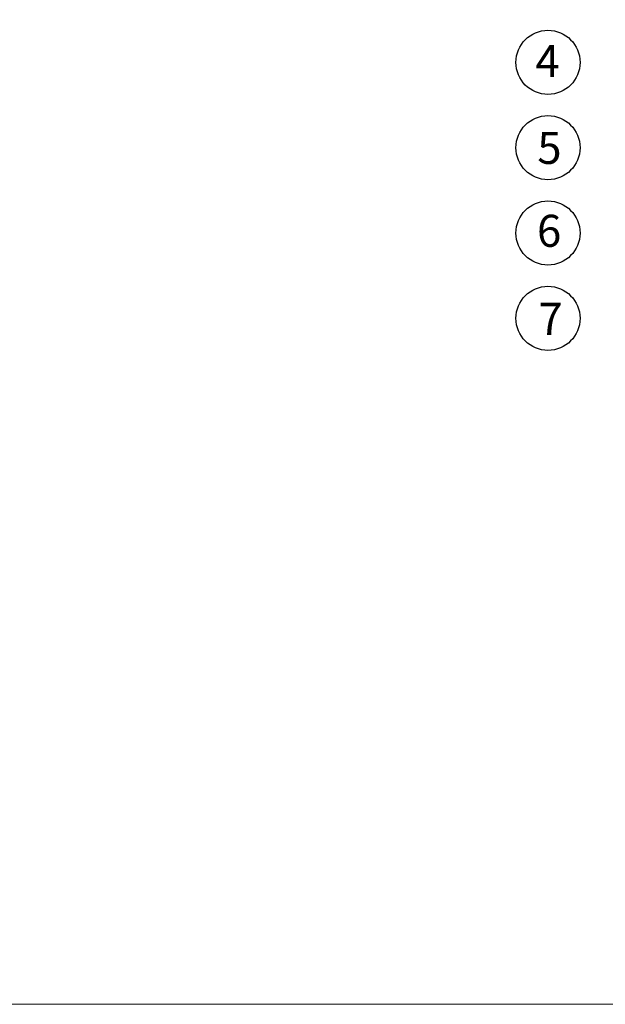
# Model space of a CAD drawing. Units: millimetres. Extents: x 1168 to 1361, y 1698 to 1959.
# Drawn here: x 1212 to 1240, y 1698 to 1744 of the extents above; entities that cross this region are included whole.
import ezdxf

# ---------------------------------------------------------------- set-up
doc = ezdxf.new("R2010")
doc.units = ezdxf.units.MM
doc.header["$LTSCALE"] = 0.49
doc.styles.get("Standard").update_dxf_attribs({"font": 'arial.ttf'})

# ---------------------------------------------------------------- blocks, each defined once
blk = doc.blocks.new('CARTIGLIO')
at = {"lineweight": 0, "ltscale": 0.24}
blk.add_lwpolyline([(1168.442, 1959.247), (1168.442, 1697.667), (1353.528, 1697.667), (1353.528, 1959.247), (1168.442, 1959.247)], dxfattribs=at)
at = {"ltscale": 0.49}
for centre in [(1237.172, 1741.767), (1237.172, 1737.773), (1237.172, 1733.778), (1237.172, 1729.783)]:
    blk.add_circle(centre, 1.5, dxfattribs=at)
at = {"ltscale": 0.49, "char_height": 1.5, "attachment_point": 1}
for s, insert in [('4', (1236.58, 1742.575)), ('5', (1236.674, 1738.512)), ('6', (1236.659, 1734.632)), ('7', (1236.724, 1730.509))]:
    blk.add_mtext_dynamic_manual_height_columns(s, width=4.92314, gutter_width=12.5, heights=[0], dxfattribs=dict(at, insert=insert))

msp = doc.modelspace()

# ---------------------------------------------------------------- block references
msp.add_blockref('CARTIGLIO', (0, 0))

doc.saveas('drawing.dxf')
